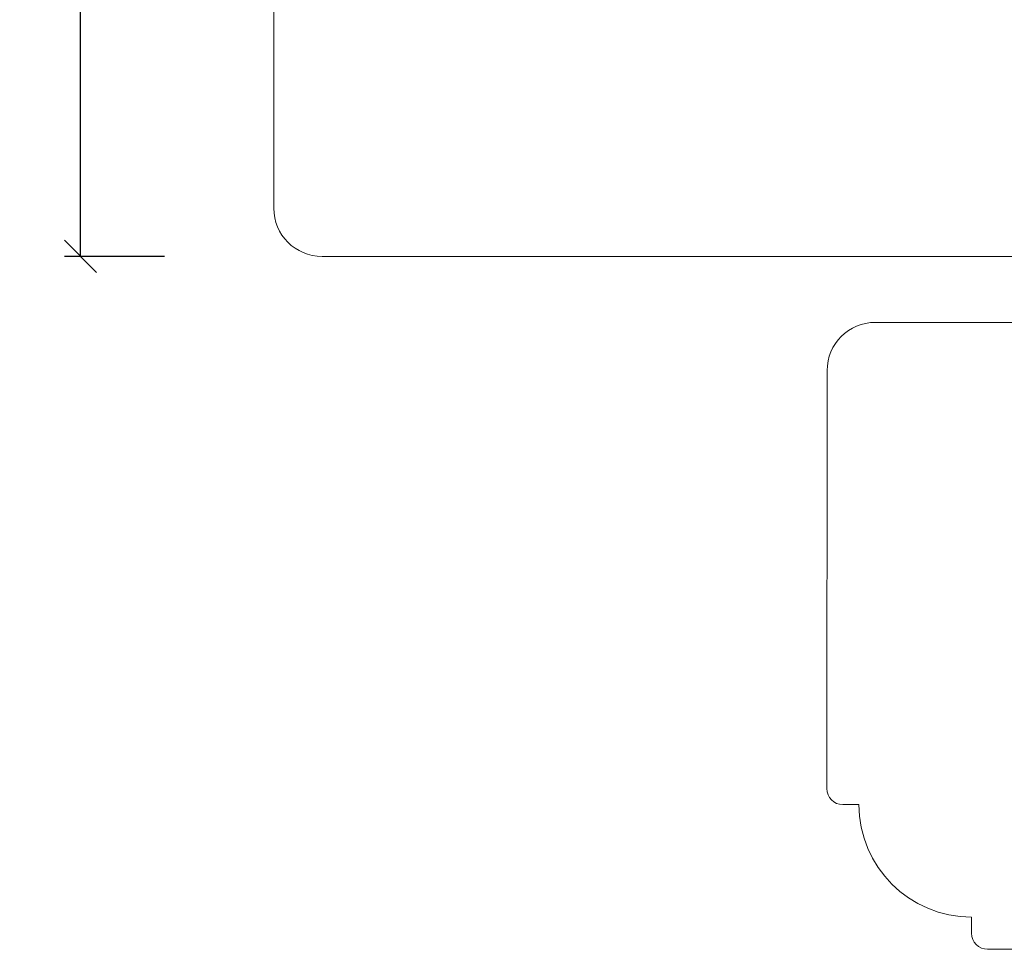
# Model space of a CAD drawing. Units: millimetres. Extents: x -2996 to 4269, y 993 to 2191.
# Drawn here: x -2408 to -2347, y 2050 to 2107 of the extents above; entities that cross this region are included whole.
import ezdxf

# ---------------------------------------------------------------- set-up
doc = ezdxf.new("R2010")
doc.units = ezdxf.units.MM
doc.styles.get("Standard").update_dxf_attribs({"font": 'txt.shx', "height": 5})
doc.dimstyles.new('ISO-25', dxfattribs={"dimtxt": 2, "dimasz": 2, "dimexe": 1, "dimexo": 5, "dimgap": 1, "dimtad": 1, "dimtih": 1, "dimtoh": 1, "dimdec": 1, "dimtxsty": 'Standard', "dimblk": 'OBLIQUE', "dimcen": 5, "dimclrd": 1, "dimclre": 1, "dimadec": 0, "dimazin": 0, "dimtfac": 1, "dimtdec": 1, "dimtmove": 1, "dimatfit": 3, "dimldrblk": 'OBLIQUE', "dimfxl": 1.25, "dimarcsym": 0})

# ---------------------------------------------------------------- blocks, each defined once
blk = doc.blocks.new('_Oblique')
at = {"color": 0, "lineweight": -2}
blk.add_line((-0.5, -0.5), (0.5, 0.5), dxfattribs=at)
blk = doc.blocks.new('*D1185')
at = {"color": 1, "lineweight": -2, "transparency": 16777216}
for p, q in [((-2399.099524175136, 2136.697133401633), (-2405.327290821777, 2136.697133401633)), ((-2404.327290821777, 2136.697133401633), (-2404.327290821777, 2118.197133401633)), ((-2404.327290821777, 2092.697133401633), (-2404.327290821777, 2111.197133401633)), ((-2399.099524175136, 2092.697133401633), (-2405.327290821777, 2092.697133401633))]:
    blk.add_line(p, q, dxfattribs=at)
at = {"layer": 'Defpoints', "color": 0, "lineweight": 9, "transparency": 16777216}
for p in [(-2404.327290821777, 2136.697133401633), (-2394.099524175136, 2136.697133401633), (-2394.099524175136, 2092.697133401633)]:
    blk.add_point(p, dxfattribs=at)
at = {"color": 1, "lineweight": -2, "transparency": 16777216, "xscale": 2, "yscale": 2, "zscale": 2}
for p, rotation in [((-2404.327290821777, 2136.697133401633), 90), ((-2404.327290821777, 2092.697133401633), 270)]:
    blk.add_blockref('_Oblique', p, dxfattribs=dict(at, rotation=rotation))
at = {"color": 0, "lineweight": 9, "transparency": 16777216, "insert": (-2404.327290821776, 2114.697133401633), "char_height": 5, "attachment_point": 5}
blk.add_mtext('44', dxfattribs=at)

msp = doc.modelspace()

# ---------------------------------------------------------------- linework, layer by layer
at = {"lineweight": 9}
for p, q in [((-2354.910402622021, 2088.59336856409), (-2341.910402622021, 2088.59336856409)), ((-2357.929176315978, 2059.59345780203), (-2357.910402622021, 2085.59336856409)), ((-2356.929176315978, 2058.59345780203), (-2355.929176315978, 2058.59345780203)), ((-2348.929176315978, 2051.59345780203), (-2348.929176315978, 2050.59345780203)), ((-2347.929176315978, 2049.59345780203), (-2344.91040262202, 2049.59345780203))]:
    msp.add_line(p, q, dxfattribs=at)
msp.add_lwpolyline([(-2343.316350159135, 2107.697133401632), (-2343.316350159135, 2093.697133401632, -0.414213562373095), (-2344.316350159135, 2092.697133401632), (-2389.316350159135, 2092.697133401632, -0.414213562373095), (-2392.316350159135, 2095.697133401632), (-2392.316350159135, 2133.697133401632, -0.414213562373095)], format="xyb", dxfattribs=at)
for centre, radius, start, end in [((-2354.910402622021, 2085.59336856409), 3, 90, 180), ((-2356.929176315978, 2059.59345780203), 1, 180, 270), ((-2348.929176315978, 2058.59345780203), 7, 180, 270), ((-2347.929176315978, 2050.59345780203), 1, 180, 270)]:
    msp.add_arc(centre, radius, start, end, dxfattribs=at)

# ---------------------------------------------------------------- dimensions: what is measured, and where the dimension line sits
dim = msp.add_linear_dim(base=(-2404.327290821777, 2136.697133401633), p1=(-2394.099524175135, 2092.697133401632), p2=(-2394.099524175135, 2136.697133401632), angle=270, dimstyle='ISO-25', override={"dimtxt": 2, "dimdec": 1, "dimtdec": 1}, dxfattribs=at)
dim.commit()
dim.dimension.update_dxf_attribs({"geometry": '*D1185', "text_midpoint": (-2404.327290821776, 2114.697133401633)})

doc.saveas('drawing.dxf')
